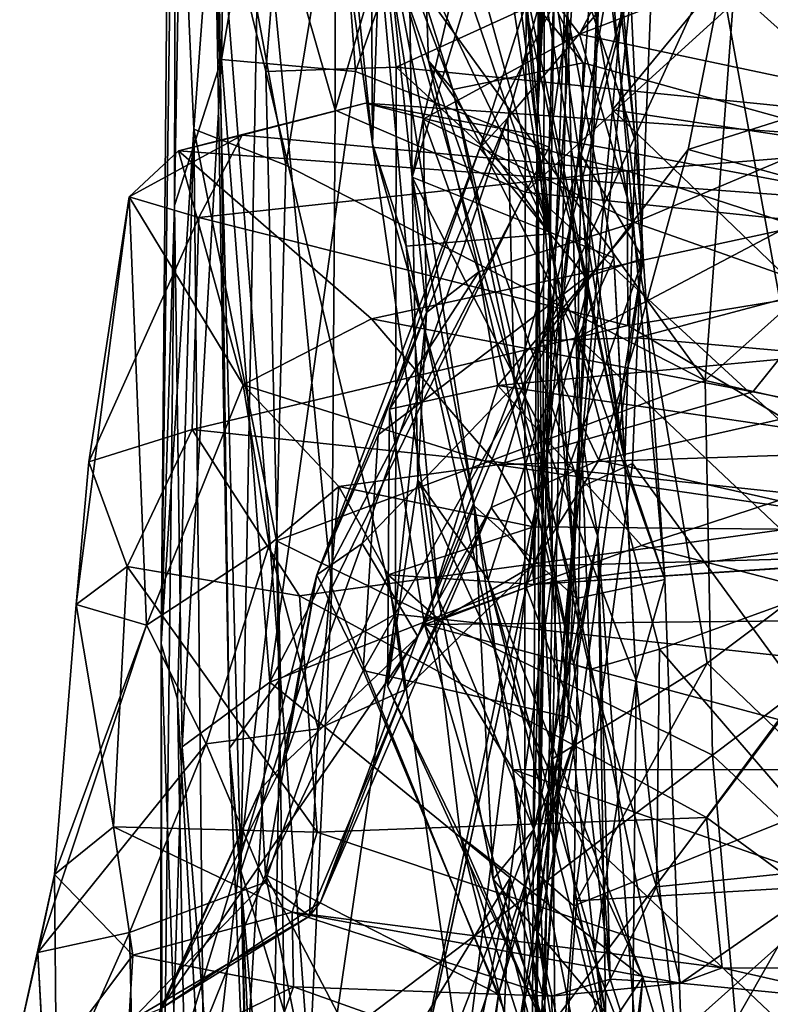
# Model space of a CAD drawing. Extents: x -28.8 to -21.2, y -5.7 to 21.
# Drawn here: x -28.2 to -27.7, y 13.2 to 13.9 of the extents above; entities that cross this region are included whole.
import ezdxf

# ---------------------------------------------------------------- set-up
doc = ezdxf.new("R2010")
doc.units = 0
doc.header["$MEASUREMENT"] = 0
doc.layers.add('1', color=7, linetype='Continuous')

msp = doc.modelspace()

# ---------------------------------------------------------------- linework, layer by layer
at = {"layer": '1'}
for points in [[(-27.82794, 14.55612, 0.16365), (-27.81259, 14.6606, -0.22693), (-27.835, 13.82409, -0.015)], [(-27.835, 13.82409, -0.015), (-27.81259, 14.6606, -0.22693), (-27.81337, 14.4137, -0.22487)], [(-27.82994, 14.05651, 0.15669), (-27.82794, 14.55612, 0.16365), (-27.835, 13.82409, -0.015)], [(-27.81337, 14.4137, -0.22487), (-27.82057, 14.10209, -0.26047), (-27.835, 13.82409, -0.015)], [(-27.95101, 14.39709, 0.88812), (-27.77726, 13.60391, 1.44287), (-27.85843, 14.07666, 1.23058)], [(-27.77726, 13.60391, 1.44287), (-27.95101, 14.39709, 0.88812), (-27.89592, 14.17019, 0.99497)], [(-27.94335, 13.81232, 1.8835), (-27.98563, 14.22163, 1.97972), (-28.02238, 14.38352, 1.89446)], [(-28.02238, 14.38352, 1.89446), (-27.93789, 13.9651, 1.78709), (-27.94335, 13.81232, 1.8835)], [(-27.82303, 14.37869, 1.2366), (-27.85843, 14.07666, 1.23058), (-27.77023, 13.81364, 1.42784)], [(-27.77023, 13.81364, 1.42784), (-27.80037, 14.08393, 1.36805), (-27.82303, 14.37869, 1.2366)], [(-27.97553, 14.32407, 7.21857), (-28.04504, 13.98785, 7.21296), (-28.01346, 13.85996, 7.26292)], [(-28.01346, 13.85996, 7.26292), (-27.92785, 13.86283, 7.27646), (-27.97553, 14.32407, 7.21857)], [(-27.92785, 13.86283, 7.27646), (-27.53738, 14.04062, 7.25829), (-27.97553, 14.32407, 7.21857)], [(-27.81348, 13.9926, 0.20655), (-27.7854, 13.83468, 0.22294), (-27.74203, 14.32054, 0.23417)], [(-27.56355, 14.10367, 0.26271), (-27.74203, 14.32054, 0.23417), (-27.7854, 13.83468, 0.22294)], [(-27.96756, 14.31565, 6.74595), (-27.96783, 13.83453, 6.79466), (-28.01746, 14.00716, 6.81136)], [(-27.84018, 14.27149, 6.73936), (-27.96783, 13.83453, 6.79466), (-27.96756, 14.31565, 6.74595)], [(-27.96783, 13.83453, 6.79466), (-27.84018, 14.27149, 6.73936), (-27.84288, 13.78057, 6.78442)], [(-27.84018, 14.27149, 6.73936), (-27.41976, 14.16505, 6.74904), (-27.84288, 13.78057, 6.78442)], [(-27.98167, 14.23112, 4.95853), (-27.81392, 14.25904, 4.92851), (-27.95456, 13.85983, 5.02402)], [(-27.95456, 13.85983, 5.02402), (-27.81392, 14.25904, 4.92851), (-27.82704, 13.81004, 5.01972)], [(-27.82704, 13.81004, 5.01972), (-27.81392, 14.25904, 4.92851), (-27.7878, 14.09018, 4.93624)], [(-28.06709, 14.15232, 5.05846), (-28.03629, 14.22908, 4.98051), (-28.04263, 13.86768, 5.05257)], [(-27.98167, 14.23112, 4.95853), (-28.04263, 13.86768, 5.05257), (-28.03629, 14.22908, 4.98051)], [(-27.98167, 14.23112, 4.95853), (-27.95456, 13.85983, 5.02402), (-28.04263, 13.86768, 5.05257)], [(-27.8236, 13.73009, 1.5956), (-27.8688, 14.01929, 1.54137), (-27.88842, 14.23315, 1.451)], [(-27.88842, 14.23315, 1.451), (-27.80037, 14.08393, 1.36805), (-27.8236, 13.73009, 1.5956)], [(-27.94335, 13.81232, 1.8835), (-27.94451, 13.99983, 1.9747), (-27.98563, 14.22163, 1.97972)], [(-27.91362, 14.06927, 2.11099), (-27.98563, 14.22163, 1.97972), (-27.82654, 13.75317, 2.11178)], [(-27.82654, 13.75317, 2.11178), (-27.98563, 14.22163, 1.97972), (-27.94451, 13.99983, 1.9747)], [(-28.07271, 14.20749, 5.2827), (-28.08239, 13.48358, 5.39084), (-28.07636, 14.1739, 5.49554)], [(-28.07348, 13.7718, 5.12727), (-28.08239, 13.48358, 5.39084), (-28.07271, 14.20749, 5.2827)], [(-28.07348, 13.7718, 5.12727), (-28.07271, 14.20749, 5.2827), (-28.06709, 14.15232, 5.05846)], [(-27.95247, 14.04533, 2.36686), (-28.01994, 14.18773, 2.32076), (-27.89038, 13.84813, 2.35389)], [(-28.01994, 14.18773, 2.32076), (-27.91362, 14.06927, 2.11099), (-27.90647, 13.86697, 2.28437)], [(-28.01994, 14.18773, 2.32076), (-27.90647, 13.86697, 2.28437), (-27.89038, 13.84813, 2.35389)], [(-28.06086, 13.82193, 5.61453), (-28.07636, 14.1739, 5.49554), (-28.08239, 13.48358, 5.39084)], [(-28.06086, 13.82193, 5.61453), (-28.04491, 14.03762, 5.60999), (-28.07636, 14.1739, 5.49554)], [(-27.8419, 14.03789, 0.9811), (-27.77726, 13.60391, 1.44287), (-27.89592, 14.17019, 0.99497)], [(-27.44542, 13.7392, 6.78063), (-27.84288, 13.78057, 6.78442), (-27.41976, 14.16505, 6.74904)], [(-28.06709, 14.15232, 5.05846), (-28.04263, 13.86768, 5.05257), (-28.07348, 13.7718, 5.12727)], [(-27.82057, 14.10209, -0.26047), (-27.75148, 14.12627, -0.30404), (-27.8068, 13.5862, -0.28104)], [(-27.8068, 13.5862, -0.28104), (-27.75148, 14.12627, -0.30404), (-27.77226, 13.60206, -0.29874)], [(-27.77226, 13.60206, -0.29874), (-27.75148, 14.12627, -0.30404), (-27.61675, 13.3892, -0.31621)], [(-27.42317, 14.02282, -0.31646), (-27.42566, 13.8654, -0.32263), (-27.75148, 14.12627, -0.30404)], [(-27.42566, 13.8654, -0.32263), (-27.61675, 13.3892, -0.31621), (-27.75148, 14.12627, -0.30404)], [(-27.93043, 14.11643, 2.38219), (-27.95247, 14.04533, 2.36686), (-27.80477, 13.86563, 2.38111)], [(-27.58268, 13.80407, 2.39112), (-27.93043, 14.11643, 2.38219), (-27.80477, 13.86563, 2.38111)], [(-27.57066, 14.02092, 2.38895), (-27.93043, 14.11643, 2.38219), (-27.58268, 13.80407, 2.39112)], [(-27.87273, 13.80944, 4.51844), (-27.79336, 13.96392, 4.69014), (-27.7773, 14.10837, 4.56578)], [(-27.87273, 13.80944, 4.51844), (-27.7773, 14.10837, 4.56578), (-27.85422, 13.82953, 4.45904)], [(-27.85422, 13.82953, 4.45904), (-27.7773, 14.10837, 4.56578), (-27.7708, 13.92764, 4.41108)], [(-27.82057, 14.10209, -0.26047), (-27.83339, 13.33084, -0.21196), (-27.835, 13.82409, -0.015)], [(-27.8068, 13.5862, -0.28104), (-27.83339, 13.33084, -0.21196), (-27.82057, 14.10209, -0.26047)], [(-27.56355, 14.10367, 0.26271), (-27.7854, 13.83468, 0.22294), (-27.55366, 13.79975, 0.26384)], [(-27.7878, 14.09018, 4.93624), (-27.80149, 13.71981, 4.9742), (-27.82704, 13.81004, 5.01972)], [(-27.7878, 14.09018, 4.93624), (-27.80751, 13.80761, 4.84941), (-27.80149, 13.71981, 4.9742)], [(-27.7878, 14.09018, 4.93624), (-27.77699, 13.98245, 4.77835), (-27.80751, 13.80761, 4.84941)], [(-27.87559, 13.97471, 0.75657), (-27.70391, 14.08194, 0.68377), (-27.80712, 13.88455, 0.77635)], [(-27.8236, 13.73009, 1.5956), (-27.80037, 14.08393, 1.36805), (-27.75108, 13.52577, 1.58462)], [(-27.54079, 13.98683, 0.69282), (-27.80712, 13.88455, 0.77635), (-27.70391, 14.08194, 0.68377)], [(-27.80037, 14.08393, 1.36805), (-27.77023, 13.81364, 1.42784), (-27.75108, 13.52577, 1.58462)], [(-27.77726, 13.60391, 1.44287), (-27.77023, 13.81364, 1.42784), (-27.85843, 14.07666, 1.23058)], [(-27.91362, 14.06927, 2.11099), (-27.82654, 13.75317, 2.11178), (-27.90647, 13.86697, 2.28437)], [(-27.92104, 14.06347, 0.83735), (-27.93526, 13.96028, 0.81551), (-27.91725, 13.79034, 0.96056)], [(-27.91725, 13.79034, 0.96056), (-27.8419, 14.03789, 0.9811), (-27.92104, 14.06347, 0.83735)], [(-27.835, 13.82409, -0.015), (-27.83128, 13.52487, 0.16816), (-27.82994, 14.05651, 0.15669)], [(-27.81348, 13.9926, 0.20655), (-27.82994, 14.05651, 0.15669), (-27.83128, 13.52487, 0.16816)], [(-27.89038, 13.84813, 2.35389), (-27.80477, 13.86563, 2.38111), (-27.95247, 14.04533, 2.36686)], [(-27.53738, 14.04062, 7.25829), (-27.92785, 13.86283, 7.27646), (-27.2945, 13.79896, 7.27728)], [(-28.04491, 14.03762, 5.60999), (-28.06086, 13.82193, 5.61453), (-28.00039, 13.79834, 5.66479)], [(-27.96811, 13.99412, 5.64344), (-28.04491, 14.03762, 5.60999), (-28.00039, 13.79834, 5.66479)], [(-27.78458, 13.73731, 1.21556), (-27.8419, 14.03789, 0.9811), (-27.91725, 13.79034, 0.96056)], [(-27.8419, 14.03789, 0.9811), (-27.78458, 13.73731, 1.21556), (-27.77726, 13.60391, 1.44287)], [(-27.49509, 13.88475, 4.19166), (-27.70559, 13.95964, 4.28897), (-27.51909, 14.03329, 4.30531)], [(-27.8688, 14.01929, 1.54137), (-27.8236, 13.73009, 1.5956), (-27.84451, 13.92979, 1.68341)], [(-28.01746, 14.00716, 6.81136), (-28.0299, 13.33415, 6.8695), (-28.04748, 14.00262, 6.88016)], [(-28.0299, 13.33415, 6.8695), (-28.01746, 14.00716, 6.81136), (-27.97, 13.52026, 6.80372)], [(-27.97, 13.52026, 6.80372), (-28.01746, 14.00716, 6.81136), (-27.96783, 13.83453, 6.79466)], [(-28.04504, 13.98785, 7.21296), (-28.04748, 14.00262, 6.88016), (-28.0374, 13.41478, 7.18361)], [(-28.0299, 13.33415, 6.8695), (-28.0374, 13.41478, 7.18361), (-28.04748, 14.00262, 6.88016)], [(-28.00039, 13.79834, 5.66479), (-27.72446, 13.65668, 5.69656), (-27.96811, 13.99412, 5.64344)], [(-27.69966, 13.99155, 5.66167), (-27.96811, 13.99412, 5.64344), (-27.72446, 13.65668, 5.69656)], [(-27.94451, 13.99983, 1.9747), (-27.94335, 13.81232, 1.8835), (-27.92114, 13.74508, 1.9727)], [(-27.94451, 13.99983, 1.9747), (-27.92114, 13.74508, 1.9727), (-27.82654, 13.75317, 2.11178)], [(-28.00382, 13.46073, 7.27622), (-28.01346, 13.85996, 7.26292), (-28.04504, 13.98785, 7.21296)], [(-28.0374, 13.41478, 7.18361), (-28.00382, 13.46073, 7.27622), (-28.04504, 13.98785, 7.21296)], [(-27.81348, 13.9926, 0.20655), (-27.83128, 13.52487, 0.16816), (-27.82493, 13.40778, 0.20072)], [(-27.7854, 13.83468, 0.22294), (-27.81348, 13.9926, 0.20655), (-27.82493, 13.40778, 0.20072)], [(-27.69966, 13.99155, 5.66167), (-27.72446, 13.65668, 5.69656), (-27.4459, 13.9056, 5.67532)], [(-27.76536, 13.73684, 4.71815), (-27.80751, 13.80761, 4.84941), (-27.77699, 13.98245, 4.77835)], [(-27.58733, 13.83791, 0.73902), (-27.80712, 13.88455, 0.77635), (-27.54079, 13.98683, 0.69282)], [(-27.76536, 13.73684, 4.71815), (-27.77699, 13.98245, 4.77835), (-27.79336, 13.96392, 4.69014)], [(-27.87559, 13.97471, 0.75657), (-27.90995, 13.82854, 0.84431), (-27.93526, 13.96028, 0.81551)], [(-27.87559, 13.97471, 0.75657), (-27.80712, 13.88455, 0.77635), (-27.90995, 13.82854, 0.84431)], [(-27.94335, 13.81232, 1.8835), (-27.93789, 13.9651, 1.78709), (-27.87649, 13.57421, 1.82996)], [(-27.84451, 13.92979, 1.68341), (-27.80915, 13.51322, 1.75664), (-27.93789, 13.9651, 1.78709)], [(-27.87649, 13.57421, 1.82996), (-27.93789, 13.9651, 1.78709), (-27.80915, 13.51322, 1.75664)], [(-27.87273, 13.80944, 4.51844), (-27.80298, 13.72463, 4.64418), (-27.79336, 13.96392, 4.69014)], [(-27.76536, 13.73684, 4.71815), (-27.79336, 13.96392, 4.69014), (-27.80298, 13.72463, 4.64418)], [(-27.90995, 13.82854, 0.84431), (-27.91725, 13.79034, 0.96056), (-27.93526, 13.96028, 0.81551)], [(-27.73572, 13.80852, 4.1358), (-27.83193, 13.68302, 4.07753), (-27.70559, 13.95964, 4.28897)], [(-27.83193, 13.68302, 4.07753), (-27.7708, 13.92764, 4.41108), (-27.70559, 13.95964, 4.28897)], [(-27.49509, 13.88475, 4.19166), (-27.73572, 13.80852, 4.1358), (-27.70559, 13.95964, 4.28897)], [(-27.8236, 13.73009, 1.5956), (-27.80915, 13.51322, 1.75664), (-27.84451, 13.92979, 1.68341)], [(-27.85015, 13.6531, 4.24996), (-27.85422, 13.82953, 4.45904), (-27.7708, 13.92764, 4.41108)], [(-27.83193, 13.68302, 4.07753), (-27.85015, 13.6531, 4.24996), (-27.7708, 13.92764, 4.41108)], [(-27.4459, 13.9056, 5.67532), (-27.72446, 13.65668, 5.69656), (-27.46958, 13.59853, 5.69818)], [(-27.90995, 13.82854, 0.84431), (-27.80712, 13.88455, 0.77635), (-27.77091, 13.76051, 0.77064)], [(-27.58733, 13.83791, 0.73902), (-27.77091, 13.76051, 0.77064), (-27.80712, 13.88455, 0.77635)], [(-27.73572, 13.80852, 4.1358), (-27.49509, 13.88475, 4.19166), (-27.52416, 13.74979, 4.04586)], [(-28.07348, 13.7718, 5.12727), (-28.04263, 13.86768, 5.05257), (-28.06856, 13.41569, 5.11383)], [(-28.04263, 13.86768, 5.05257), (-28.01088, 13.45838, 5.07172), (-28.06856, 13.41569, 5.11383)], [(-28.01088, 13.45838, 5.07172), (-28.04263, 13.86768, 5.05257), (-27.95456, 13.85983, 5.02402)], [(-27.90647, 13.86697, 2.28437), (-27.82654, 13.75317, 2.11178), (-27.79519, 13.55402, 2.15273)], [(-27.90647, 13.86697, 2.28437), (-27.81087, 13.46984, 2.3218), (-27.89038, 13.84813, 2.35389)], [(-27.90647, 13.86697, 2.28437), (-27.79519, 13.55402, 2.15273), (-27.81087, 13.46984, 2.3218)], [(-27.80829, 13.68498, 2.39726), (-27.80477, 13.86563, 2.38111), (-27.89038, 13.84813, 2.35389)], [(-27.58268, 13.80407, 2.39112), (-27.80477, 13.86563, 2.38111), (-27.80829, 13.68498, 2.39726)], [(-27.92818, 13.50299, 7.29277), (-27.92785, 13.86283, 7.27646), (-28.01346, 13.85996, 7.26292)], [(-28.00382, 13.46073, 7.27622), (-27.92818, 13.50299, 7.29277), (-28.01346, 13.85996, 7.26292)], [(-28.01088, 13.45838, 5.07172), (-27.95456, 13.85983, 5.02402), (-27.82704, 13.81004, 5.01972)], [(-27.92818, 13.50299, 7.29277), (-27.48501, 13.45512, 7.28309), (-27.92785, 13.86283, 7.27646)], [(-27.92785, 13.86283, 7.27646), (-27.48501, 13.45512, 7.28309), (-27.2945, 13.79896, 7.27728)], [(-27.80031, 13.46658, 2.36162), (-27.89038, 13.84813, 2.35389), (-27.81087, 13.46984, 2.3218)], [(-27.80031, 13.46658, 2.36162), (-27.80829, 13.68498, 2.39726), (-27.89038, 13.84813, 2.35389)], [(-28.0709, 13.80766, 3.04489), (-27.94793, 13.83899, 2.97748), (-28.02911, 13.81792, 2.92382)], [(-27.94793, 13.83899, 2.97748), (-28.0709, 13.80766, 3.04489), (-27.59376, 13.77284, 3.04409)], [(-27.94793, 13.83899, 2.97748), (-27.7758, 13.79456, 2.88187), (-28.02911, 13.81792, 2.92382)], [(-27.55886, 13.81203, 2.97693), (-27.94793, 13.83899, 2.97748), (-27.59376, 13.77284, 3.04409)], [(-27.55886, 13.81203, 2.97693), (-27.7758, 13.79456, 2.88187), (-27.94793, 13.83899, 2.97748)], [(-27.97, 13.52026, 6.80372), (-27.96783, 13.83453, 6.79466), (-27.84288, 13.78057, 6.78442)], [(-27.82493, 13.40778, 0.20072), (-27.7231, 13.47087, 0.24236), (-27.7854, 13.83468, 0.22294)], [(-27.5455, 13.60412, 0.28235), (-27.7854, 13.83468, 0.22294), (-27.7231, 13.47087, 0.24236)], [(-27.5455, 13.60412, 0.28235), (-27.55366, 13.79975, 0.26384), (-27.7854, 13.83468, 0.22294)], [(-27.58733, 13.83791, 0.73902), (-27.54935, 13.68229, 0.69326), (-27.77091, 13.76051, 0.77064)], [(-27.87273, 13.80944, 4.51844), (-27.85422, 13.82953, 4.45904), (-27.97986, 13.52882, 4.3159)], [(-27.85422, 13.82953, 4.45904), (-27.95005, 13.54939, 4.25728), (-27.97986, 13.52882, 4.3159)], [(-27.95005, 13.54939, 4.25728), (-27.85422, 13.82953, 4.45904), (-27.85015, 13.6531, 4.24996)], [(-27.90785, 13.70129, 0.88321), (-27.91725, 13.79034, 0.96056), (-27.90995, 13.82854, 0.84431)], [(-27.90785, 13.70129, 0.88321), (-27.90995, 13.82854, 0.84431), (-27.87329, 13.72819, 0.82237)], [(-27.87329, 13.72819, 0.82237), (-27.90995, 13.82854, 0.84431), (-27.77091, 13.76051, 0.77064)], [(-28.08239, 13.48358, 5.39084), (-28.07161, 13.44712, 5.56673), (-28.06086, 13.82193, 5.61453)], [(-28.05384, 13.13846, 5.63077), (-28.06086, 13.82193, 5.61453), (-28.07161, 13.44712, 5.56673)], [(-28.0064, 13.5513, 5.68318), (-28.00039, 13.79834, 5.66479), (-28.06086, 13.82193, 5.61453)], [(-28.05384, 13.13846, 5.63077), (-28.0064, 13.5513, 5.68318), (-28.06086, 13.82193, 5.61453)], [(-27.83887, 13.07454, 0.10297), (-27.835, 13.82409, -0.015), (-27.83339, 13.33084, -0.21196)], [(-27.83887, 13.07454, 0.10297), (-27.83128, 13.52487, 0.16816), (-27.835, 13.82409, -0.015)], [(-28.05753, 13.76398, 2.85672), (-28.10346, 13.77744, 3.00564), (-28.02911, 13.81792, 2.92382)], [(-28.10346, 13.77744, 3.00564), (-28.0709, 13.80766, 3.04489), (-28.02911, 13.81792, 2.92382)], [(-27.7758, 13.79456, 2.88187), (-28.05753, 13.76398, 2.85672), (-28.02911, 13.81792, 2.92382)], [(-27.77726, 13.60391, 1.44287), (-27.75108, 13.52577, 1.58462), (-27.77023, 13.81364, 1.42784)], [(-28.02843, 13.65383, 3.06287), (-28.0709, 13.80766, 3.04489), (-28.10346, 13.77744, 3.00564)], [(-27.94391, 13.69716, 3.09783), (-27.59376, 13.77284, 3.04409), (-28.0709, 13.80766, 3.04489)], [(-28.02843, 13.65383, 3.06287), (-27.94391, 13.69716, 3.09783), (-28.0709, 13.80766, 3.04489)], [(-27.82498, 13.53054, 5.02346), (-28.01088, 13.45838, 5.07172), (-27.82704, 13.81004, 5.01972)], [(-27.93951, 13.62087, 4.44049), (-27.87273, 13.80944, 4.51844), (-27.97986, 13.52882, 4.3159)], [(-27.87649, 13.57421, 1.82996), (-27.89994, 13.51298, 1.96103), (-27.94335, 13.81232, 1.8835)], [(-27.92114, 13.74508, 1.9727), (-27.94335, 13.81232, 1.8835), (-27.89994, 13.51298, 1.96103)], [(-27.93951, 13.62087, 4.44049), (-27.80298, 13.72463, 4.64418), (-27.87273, 13.80944, 4.51844)], [(-27.80751, 13.80761, 4.84941), (-27.84223, 13.52084, 4.73467), (-27.82862, 13.60844, 4.83699)], [(-27.80751, 13.80761, 4.84941), (-27.76536, 13.73684, 4.71815), (-27.84223, 13.52084, 4.73467)], [(-27.83193, 13.68302, 4.07753), (-27.73572, 13.80852, 4.1358), (-27.76937, 13.68481, 3.98925)], [(-27.80751, 13.80761, 4.84941), (-27.82862, 13.60844, 4.83699), (-27.80149, 13.71981, 4.9742)], [(-27.82498, 13.53054, 5.02346), (-27.82704, 13.81004, 5.01972), (-27.80149, 13.71981, 4.9742)], [(-27.7758, 13.79456, 2.88187), (-27.55886, 13.81203, 2.97693), (-27.56778, 13.72676, 2.83574)], [(-27.76937, 13.68481, 3.98925), (-27.73572, 13.80852, 4.1358), (-27.52416, 13.74979, 4.04586)], [(-27.80829, 13.68498, 2.39726), (-27.63644, 13.5228, 2.4293), (-27.58268, 13.80407, 2.39112)], [(-28.05753, 13.76398, 2.85672), (-27.7758, 13.79456, 2.88187), (-27.77533, 13.69279, 2.78397)], [(-28.00039, 13.79834, 5.66479), (-28.0064, 13.5513, 5.68318), (-27.72446, 13.65668, 5.69656)], [(-27.7758, 13.79456, 2.88187), (-27.56778, 13.72676, 2.83574), (-27.77533, 13.69279, 2.78397)], [(-27.86725, 13.52565, 1.11889), (-27.8342, 13.62839, 1.19014), (-27.91725, 13.79034, 0.96056)], [(-27.8342, 13.62839, 1.19014), (-27.78458, 13.73731, 1.21556), (-27.91725, 13.79034, 0.96056)], [(-27.91351, 13.59115, 0.87624), (-27.91725, 13.79034, 0.96056), (-27.90785, 13.70129, 0.88321)], [(-27.86725, 13.52565, 1.11889), (-27.91725, 13.79034, 0.96056), (-27.91351, 13.59115, 0.87624)], [(-27.84288, 13.78057, 6.78442), (-27.84328, 13.20951, 6.77731), (-27.97, 13.52026, 6.80372)], [(-27.84328, 13.20951, 6.77731), (-27.84288, 13.78057, 6.78442), (-27.44542, 13.7392, 6.78063)], [(-28.13829, 13.50938, 2.80368), (-28.10346, 13.77744, 3.00564), (-28.12999, 13.6031, 2.77663)], [(-28.13829, 13.50938, 2.80368), (-28.0919, 13.49586, 2.9268), (-28.10346, 13.77744, 3.00564)], [(-28.10346, 13.77744, 3.00564), (-28.05753, 13.76398, 2.85672), (-28.12999, 13.6031, 2.77663)], [(-28.02843, 13.65383, 3.06287), (-28.10346, 13.77744, 3.00564), (-28.0919, 13.49586, 2.9268)], [(-28.08239, 13.48358, 5.39084), (-28.07348, 13.7718, 5.12727), (-28.08269, 12.96841, 5.13045)], [(-28.07348, 13.7718, 5.12727), (-28.06856, 13.41569, 5.11383), (-28.08269, 12.96841, 5.13045)], [(-27.69321, 13.64919, 3.13443), (-27.59376, 13.77284, 3.04409), (-27.94391, 13.69716, 3.09783)], [(-27.59376, 13.77284, 3.04409), (-27.69321, 13.64919, 3.13443), (-27.51231, 13.61278, 3.16913)], [(-28.06202, 13.62445, 2.74186), (-28.12999, 13.6031, 2.77663), (-28.05753, 13.76398, 2.85672)], [(-27.77533, 13.69279, 2.78397), (-28.06202, 13.62445, 2.74186), (-28.05753, 13.76398, 2.85672)], [(-27.87329, 13.72819, 0.82237), (-27.77091, 13.76051, 0.77064), (-27.86088, 13.65336, 0.70852)], [(-27.86088, 13.65336, 0.70852), (-27.77091, 13.76051, 0.77064), (-27.54935, 13.68229, 0.69326)], [(-27.8373, 13.36136, 2.07542), (-27.82654, 13.75317, 2.11178), (-27.92114, 13.74508, 1.9727)], [(-27.79519, 13.55402, 2.15273), (-27.82654, 13.75317, 2.11178), (-27.8373, 13.36136, 2.07542)], [(-27.52416, 13.74979, 4.04586), (-27.5313, 13.66351, 3.91376), (-27.76937, 13.68481, 3.98925)], [(-27.89994, 13.51298, 1.96103), (-27.8373, 13.36136, 2.07542), (-27.92114, 13.74508, 1.9727)], [(-27.44425, 13.1111, 6.76607), (-27.84328, 13.20951, 6.77731), (-27.44542, 13.7392, 6.78063)], [(-27.76536, 13.73684, 4.71815), (-27.80774, 13.42827, 4.55206), (-27.84223, 13.52084, 4.73467)], [(-27.8342, 13.62839, 1.19014), (-27.76987, 13.45969, 1.44398), (-27.78458, 13.73731, 1.21556)], [(-27.76536, 13.73684, 4.71815), (-27.81491, 13.4352, 4.49412), (-27.80774, 13.42827, 4.55206)], [(-27.80298, 13.72463, 4.64418), (-27.81491, 13.4352, 4.49412), (-27.76536, 13.73684, 4.71815)], [(-27.78458, 13.73731, 1.21556), (-27.76987, 13.45969, 1.44398), (-27.77726, 13.60391, 1.44287)], [(-27.8236, 13.73009, 1.5956), (-27.75108, 13.52577, 1.58462), (-27.80915, 13.51322, 1.75664)], [(-27.93951, 13.62087, 4.44049), (-27.94939, 13.46599, 4.37066), (-27.80298, 13.72463, 4.64418)], [(-27.94939, 13.46599, 4.37066), (-27.81491, 13.4352, 4.49412), (-27.80298, 13.72463, 4.64418)], [(-27.93225, 13.6379, 0.74857), (-27.87329, 13.72819, 0.82237), (-27.86088, 13.65336, 0.70852)], [(-27.93225, 13.6379, 0.74857), (-27.90785, 13.70129, 0.88321), (-27.87329, 13.72819, 0.82237)], [(-27.56778, 13.72676, 2.83574), (-27.57312, 13.57228, 2.73776), (-27.77533, 13.69279, 2.78397)], [(-27.82986, 13.24798, 4.99309), (-27.80149, 13.71981, 4.9742), (-27.81889, 13.40888, 4.90097)], [(-27.82986, 13.24798, 4.99309), (-27.82498, 13.53054, 5.02346), (-27.80149, 13.71981, 4.9742)], [(-27.82862, 13.60844, 4.83699), (-27.81889, 13.40888, 4.90097), (-27.80149, 13.71981, 4.9742)], [(-27.94391, 13.69716, 3.09783), (-28.02843, 13.65383, 3.06287), (-27.86126, 13.60124, 3.18141)], [(-27.86126, 13.60124, 3.18141), (-27.69321, 13.64919, 3.13443), (-27.94391, 13.69716, 3.09783)], [(-27.91351, 13.59115, 0.87624), (-27.90785, 13.70129, 0.88321), (-27.9334, 13.45586, 0.81176)], [(-27.9334, 13.45586, 0.81176), (-27.90785, 13.70129, 0.88321), (-27.93225, 13.6379, 0.74857)], [(-28.06202, 13.62445, 2.74186), (-27.77533, 13.69279, 2.78397), (-27.57312, 13.57228, 2.73776)], [(-27.85015, 13.6531, 4.24996), (-27.83193, 13.68302, 4.07753), (-27.91359, 13.48822, 4.04455)], [(-27.83193, 13.68302, 4.07753), (-27.86521, 13.57308, 3.93392), (-27.91359, 13.48822, 4.04455)], [(-27.79448, 13.60438, 3.83713), (-27.86521, 13.57308, 3.93392), (-27.83193, 13.68302, 4.07753)], [(-27.79448, 13.60438, 3.83713), (-27.83193, 13.68302, 4.07753), (-27.76937, 13.68481, 3.98925)], [(-27.80031, 13.46658, 2.36162), (-27.75461, 13.47994, 2.40491), (-27.80829, 13.68498, 2.39726)], [(-27.63644, 13.5228, 2.4293), (-27.80829, 13.68498, 2.39726), (-27.75461, 13.47994, 2.40491)], [(-27.79448, 13.60438, 3.83713), (-27.76937, 13.68481, 3.98925), (-27.5313, 13.66351, 3.91376)], [(-27.86088, 13.65336, 0.70852), (-27.54935, 13.68229, 0.69326), (-27.57401, 13.61134, 0.67891)], [(-27.52401, 13.54344, 3.63596), (-27.79448, 13.60438, 3.83713), (-27.5313, 13.66351, 3.91376)], [(-28.0919, 13.49586, 2.9268), (-28.01127, 13.54854, 3.10321), (-28.02843, 13.65383, 3.06287)], [(-27.96551, 13.58706, 3.15121), (-27.86126, 13.60124, 3.18141), (-28.02843, 13.65383, 3.06287)], [(-27.96551, 13.58706, 3.15121), (-28.02843, 13.65383, 3.06287), (-28.01127, 13.54854, 3.10321)], [(-28.0064, 13.5513, 5.68318), (-27.71976, 13.41017, 5.69907), (-27.72446, 13.65668, 5.69656)], [(-27.91359, 13.48822, 4.04455), (-27.95005, 13.54939, 4.25728), (-27.85015, 13.6531, 4.24996)], [(-27.90917, 13.49609, 0.7252), (-27.93225, 13.6379, 0.74857), (-27.86088, 13.65336, 0.70852)], [(-27.90917, 13.49609, 0.7252), (-27.86088, 13.65336, 0.70852), (-27.7663, 13.5481, 0.68879)], [(-27.7663, 13.5481, 0.68879), (-27.86088, 13.65336, 0.70852), (-27.57401, 13.61134, 0.67891)], [(-27.72446, 13.65668, 5.69656), (-27.71976, 13.41017, 5.69907), (-27.46958, 13.59853, 5.69818)], [(-27.69321, 13.64919, 3.13443), (-27.86126, 13.60124, 3.18141), (-27.51231, 13.61278, 3.16913)], [(-27.93225, 13.6379, 0.74857), (-27.90917, 13.49609, 0.7252), (-27.9334, 13.45586, 0.81176)], [(-27.86725, 13.52565, 1.11889), (-27.79715, 13.28163, 1.48114), (-27.8342, 13.62839, 1.19014)], [(-27.8342, 13.62839, 1.19014), (-27.79715, 13.28163, 1.48114), (-27.76987, 13.45969, 1.44398)], [(-28.06202, 13.62445, 2.74186), (-28.10465, 13.53436, 2.73229), (-28.12999, 13.6031, 2.77663)], [(-28.10465, 13.53436, 2.73229), (-28.06202, 13.62445, 2.74186), (-27.99144, 13.51505, 2.70806)], [(-27.99144, 13.51505, 2.70806), (-28.06202, 13.62445, 2.74186), (-27.57312, 13.57228, 2.73776)], [(-27.97986, 13.52882, 4.3159), (-27.94939, 13.46599, 4.37066), (-27.93951, 13.62087, 4.44049)], [(-27.86126, 13.60124, 3.18141), (-27.56364, 13.55771, 3.29297), (-27.51231, 13.61278, 3.16913)], [(-27.82862, 13.60844, 4.83699), (-27.84223, 13.52084, 4.73467), (-27.92914, 13.12512, 4.63619)], [(-27.82862, 13.60844, 4.83699), (-27.92914, 13.12512, 4.63619), (-27.81889, 13.40888, 4.90097)], [(-27.7663, 13.5481, 0.68879), (-27.57401, 13.61134, 0.67891), (-27.57791, 13.49951, 0.69244)], [(-28.13829, 13.50938, 2.80368), (-28.12999, 13.6031, 2.77663), (-28.10465, 13.53436, 2.73229)], [(-27.96551, 13.58706, 3.15121), (-27.83737, 13.5605, 3.26216), (-27.86126, 13.60124, 3.18141)], [(-27.79448, 13.60438, 3.83713), (-27.83824, 13.53452, 3.65151), (-27.86521, 13.57308, 3.93392)], [(-27.83737, 13.5605, 3.26216), (-27.56364, 13.55771, 3.29297), (-27.86126, 13.60124, 3.18141)], [(-27.79448, 13.60438, 3.83713), (-27.52401, 13.54344, 3.63596), (-27.83824, 13.53452, 3.65151)], [(-27.8068, 13.5862, -0.28104), (-27.77226, 13.60206, -0.29874), (-27.81093, 13.31107, -0.28876)], [(-27.77226, 13.60206, -0.29874), (-27.61675, 13.3892, -0.31621), (-27.81093, 13.31107, -0.28876)], [(-27.76987, 13.45969, 1.44398), (-27.75108, 13.52577, 1.58462), (-27.77726, 13.60391, 1.44287)], [(-27.5455, 13.60412, 0.28235), (-27.7231, 13.47087, 0.24236), (-27.57417, 13.32857, 0.27926)], [(-27.46958, 13.59853, 5.69818), (-27.71976, 13.41017, 5.69907), (-27.44615, 13.15359, 5.68833)], [(-27.96551, 13.58706, 3.15121), (-28.01127, 13.54854, 3.10321), (-27.97903, 13.42752, 3.26685)], [(-27.93309, 13.52878, 3.28546), (-27.96551, 13.58706, 3.15121), (-27.97903, 13.42752, 3.26685)], [(-27.93309, 13.52878, 3.28546), (-27.83737, 13.5605, 3.26216), (-27.96551, 13.58706, 3.15121)], [(-27.91351, 13.59115, 0.87624), (-27.9334, 13.45586, 0.81176), (-27.88542, 13.35683, 0.93155)], [(-27.88542, 13.35683, 0.93155), (-27.76557, 13.26427, 1.19255), (-27.91351, 13.59115, 0.87624)], [(-27.76557, 13.26427, 1.19255), (-27.86725, 13.52565, 1.11889), (-27.91351, 13.59115, 0.87624)], [(-27.83339, 13.33084, -0.21196), (-27.8068, 13.5862, -0.28104), (-27.81093, 13.31107, -0.28876)], [(-27.86521, 13.57308, 3.93392), (-27.92195, 13.45329, 3.59844), (-27.97754, 13.31366, 3.58391)], [(-27.91359, 13.48822, 4.04455), (-27.86521, 13.57308, 3.93392), (-27.97754, 13.31366, 3.58391)], [(-27.83824, 13.53452, 3.65151), (-27.92195, 13.45329, 3.59844), (-27.86521, 13.57308, 3.93392)], [(-27.86394, 13.32868, 1.94478), (-27.89994, 13.51298, 1.96103), (-27.87649, 13.57421, 1.82996)], [(-27.83517, 13.29447, 1.89058), (-27.87649, 13.57421, 1.82996), (-27.80915, 13.51322, 1.75664)], [(-27.86394, 13.32868, 1.94478), (-27.87649, 13.57421, 1.82996), (-27.83517, 13.29447, 1.89058)], [(-27.57312, 13.57228, 2.73776), (-27.72354, 13.3693, 2.71847), (-27.99144, 13.51505, 2.70806)], [(-27.58816, 13.26992, 2.72017), (-27.72354, 13.3693, 2.71847), (-27.57312, 13.57228, 2.73776)], [(-27.93309, 13.52878, 3.28546), (-27.83701, 13.5225, 3.47856), (-27.83737, 13.5605, 3.26216)], [(-27.83701, 13.5225, 3.47856), (-27.56364, 13.55771, 3.29297), (-27.83737, 13.5605, 3.26216)], [(-27.79519, 13.55402, 2.15273), (-27.8373, 13.36136, 2.07542), (-27.78785, 13.11491, 2.14591)], [(-27.50963, 13.54385, 3.41358), (-27.56364, 13.55771, 3.29297), (-27.83701, 13.5225, 3.47856)], [(-27.81087, 13.46984, 2.3218), (-27.79519, 13.55402, 2.15273), (-27.78703, 13.26287, 2.39815)], [(-27.78785, 13.11491, 2.14591), (-27.76872, 13.20695, 2.25473), (-27.79519, 13.55402, 2.15273)], [(-27.79519, 13.55402, 2.15273), (-27.76872, 13.20695, 2.25473), (-27.78703, 13.26287, 2.39815)], [(-28.05278, 13.41765, 3.03414), (-28.01127, 13.54854, 3.10321), (-28.0919, 13.49586, 2.9268)], [(-28.0064, 13.5513, 5.68318), (-28.05384, 13.13846, 5.63077), (-28.00066, 13.19719, 5.67699)], [(-28.05278, 13.41765, 3.03414), (-27.97903, 13.42752, 3.26685), (-28.01127, 13.54854, 3.10321)], [(-28.00066, 13.19719, 5.67699), (-27.71976, 13.41017, 5.69907), (-28.0064, 13.5513, 5.68318)], [(-27.97986, 13.52882, 4.3159), (-27.95005, 13.54939, 4.25728), (-28.00283, 13.40356, 4.03013)], [(-27.95005, 13.54939, 4.25728), (-27.91359, 13.48822, 4.04455), (-28.00283, 13.40356, 4.03013)], [(-27.7663, 13.5481, 0.68879), (-27.57791, 13.49951, 0.69244), (-27.90917, 13.49609, 0.7252)], [(-27.83701, 13.5225, 3.47856), (-27.83824, 13.53452, 3.65151), (-27.52401, 13.54344, 3.63596)], [(-27.83701, 13.5225, 3.47856), (-27.52401, 13.54344, 3.63596), (-27.50963, 13.54385, 3.41358)], [(-28.11376, 13.36308, 2.7606), (-28.13829, 13.50938, 2.80368), (-28.10465, 13.53436, 2.73229)], [(-28.10465, 13.53436, 2.73229), (-27.97978, 13.35961, 2.71819), (-28.11376, 13.36308, 2.7606)], [(-28.10465, 13.53436, 2.73229), (-27.99144, 13.51505, 2.70806), (-27.97978, 13.35961, 2.71819)], [(-27.89913, 13.49903, 3.52157), (-27.92195, 13.45329, 3.59844), (-27.83824, 13.53452, 3.65151)], [(-27.83701, 13.5225, 3.47856), (-27.89913, 13.49903, 3.52157), (-27.83824, 13.53452, 3.65151)], [(-27.97986, 13.52882, 4.3159), (-28.00283, 13.40356, 4.03013), (-28.01678, 13.38809, 4.15734)], [(-27.97986, 13.52882, 4.3159), (-28.01678, 13.38809, 4.15734), (-28.01378, 13.33164, 4.14297)], [(-28.01378, 13.33164, 4.14297), (-27.94939, 13.46599, 4.37066), (-27.97986, 13.52882, 4.3159)], [(-28.01088, 13.45838, 5.07172), (-27.82498, 13.53054, 5.02346), (-27.85275, 13.32954, 5.04479)], [(-27.92195, 13.45329, 3.59844), (-27.93309, 13.52878, 3.28546), (-27.97903, 13.42752, 3.26685)], [(-27.93309, 13.52878, 3.28546), (-27.89913, 13.49903, 3.52157), (-27.83701, 13.5225, 3.47856)], [(-27.89913, 13.49903, 3.52157), (-27.93309, 13.52878, 3.28546), (-27.92195, 13.45329, 3.59844)], [(-27.82986, 13.24798, 4.99309), (-27.85275, 13.32954, 5.04479), (-27.82498, 13.53054, 5.02346)], [(-27.76557, 13.26427, 1.19255), (-27.77724, 13.16836, 1.49767), (-27.86725, 13.52565, 1.11889)], [(-27.77724, 13.16836, 1.49767), (-27.79715, 13.28163, 1.48114), (-27.86725, 13.52565, 1.11889)], [(-27.83128, 13.52487, 0.16816), (-27.83887, 13.07454, 0.10297), (-27.82493, 13.40778, 0.20072)], [(-27.80915, 13.51322, 1.75664), (-27.75108, 13.52577, 1.58462), (-27.73858, 13.17993, 1.81847)], [(-27.75108, 13.52577, 1.58462), (-27.76987, 13.45969, 1.44398), (-27.73858, 13.17993, 1.81847)], [(-27.63644, 13.5228, 2.4293), (-27.75461, 13.47994, 2.40491), (-27.63099, 13.3365, 2.47645)], [(-28.0299, 13.33415, 6.8695), (-27.97, 13.52026, 6.80372), (-27.98539, 13.18975, 6.8029)], [(-27.72354, 13.3693, 2.71847), (-27.97978, 13.35961, 2.71819), (-27.99144, 13.51505, 2.70806)], [(-27.97, 13.52026, 6.80372), (-27.84328, 13.20951, 6.77731), (-27.98539, 13.18975, 6.8029)], [(-27.84223, 13.52084, 4.73467), (-27.93813, 13.08477, 4.53614), (-27.92914, 13.12512, 4.63619)], [(-27.88104, 13.21436, 4.46837), (-27.93813, 13.08477, 4.53614), (-27.84223, 13.52084, 4.73467)], [(-27.80774, 13.42827, 4.55206), (-27.88104, 13.21436, 4.46837), (-27.84223, 13.52084, 4.73467)], [(-28.11376, 13.36308, 2.7606), (-28.15262, 13.33172, 2.85213), (-28.13829, 13.50938, 2.80368)], [(-28.13829, 13.50938, 2.80368), (-28.15262, 13.33172, 2.85213), (-28.0919, 13.49586, 2.9268)], [(-27.8373, 13.36136, 2.07542), (-27.89994, 13.51298, 1.96103), (-27.86394, 13.32868, 1.94478)], [(-27.73858, 13.17993, 1.81847), (-27.83517, 13.29447, 1.89058), (-27.80915, 13.51322, 1.75664)], [(-28.00382, 13.46073, 7.27622), (-27.98061, 13.14407, 7.27051), (-27.92818, 13.50299, 7.29277)], [(-27.92818, 13.50299, 7.29277), (-27.98061, 13.14407, 7.27051), (-27.87154, 13.11062, 7.27429)], [(-27.48501, 13.45512, 7.28309), (-27.92818, 13.50299, 7.29277), (-27.87154, 13.11062, 7.27429)], [(-28.0919, 13.49586, 2.9268), (-28.16352, 13.28045, 2.93011), (-28.05278, 13.41765, 3.03414)], [(-28.0919, 13.49586, 2.9268), (-28.15262, 13.33172, 2.85213), (-28.16352, 13.28045, 2.93011)], [(-27.9334, 13.45586, 0.81176), (-27.90917, 13.49609, 0.7252), (-27.83372, 13.23861, 0.92552)], [(-27.57791, 13.49951, 0.69244), (-27.5529, 13.40051, 0.72898), (-27.90917, 13.49609, 0.7252)], [(-27.83372, 13.23861, 0.92552), (-27.90917, 13.49609, 0.7252), (-27.85109, 13.40079, 0.78143)], [(-27.5529, 13.40051, 0.72898), (-27.85109, 13.40079, 0.78143), (-27.90917, 13.49609, 0.7252)], [(-27.97754, 13.31366, 3.58391), (-28.0828, 13.24335, 3.63864), (-27.91359, 13.48822, 4.04455)], [(-28.0828, 13.24335, 3.63864), (-28.00283, 13.40356, 4.03013), (-27.91359, 13.48822, 4.04455)], [(-28.08239, 13.48358, 5.39084), (-28.08269, 12.96841, 5.13045), (-28.08113, 12.83591, 5.29992)], [(-28.08113, 12.83591, 5.29992), (-28.0598, 12.83162, 5.57053), (-28.08239, 13.48358, 5.39084)], [(-28.07161, 13.44712, 5.56673), (-28.08239, 13.48358, 5.39084), (-28.0598, 12.83162, 5.57053)], [(-27.80031, 13.46658, 2.36162), (-27.75641, 13.32356, 2.42998), (-27.75461, 13.47994, 2.40491)], [(-27.75461, 13.47994, 2.40491), (-27.75641, 13.32356, 2.42998), (-27.63099, 13.3365, 2.47645)], [(-27.82493, 13.40778, 0.20072), (-27.80891, 13.31443, 0.22762), (-27.7231, 13.47087, 0.24236)], [(-27.80031, 13.46658, 2.36162), (-27.81087, 13.46984, 2.3218), (-27.78703, 13.26287, 2.39815)], [(-27.80891, 13.31443, 0.22762), (-27.57417, 13.32857, 0.27926), (-27.7231, 13.47087, 0.24236)], [(-27.94939, 13.46599, 4.37066), (-28.01378, 13.33164, 4.14297), (-27.8604, 13.25316, 4.31702)], [(-27.8604, 13.25316, 4.31702), (-27.81491, 13.4352, 4.49412), (-27.94939, 13.46599, 4.37066)], [(-27.80031, 13.46658, 2.36162), (-27.78703, 13.26287, 2.39815), (-27.75641, 13.32356, 2.42998)], [(-28.01088, 13.45838, 5.07172), (-28.0369, 13.028, 5.07474), (-28.06856, 13.41569, 5.11383)], [(-28.00382, 13.46073, 7.27622), (-28.0374, 13.41478, 7.18361), (-28.01023, 13.09772, 7.24147)], [(-28.0369, 13.028, 5.07474), (-28.01088, 13.45838, 5.07172), (-27.85275, 13.32954, 5.04479)], [(-27.98061, 13.14407, 7.27051), (-28.00382, 13.46073, 7.27622), (-28.01023, 13.09772, 7.24147)], [(-27.79715, 13.28163, 1.48114), (-27.77312, 13.13568, 1.71615), (-27.76987, 13.45969, 1.44398)], [(-27.77312, 13.13568, 1.71615), (-27.73858, 13.17993, 1.81847), (-27.76987, 13.45969, 1.44398)], [(-27.97903, 13.42752, 3.26685), (-27.98467, 13.30448, 3.43077), (-27.92195, 13.45329, 3.59844)], [(-27.97754, 13.31366, 3.58391), (-27.92195, 13.45329, 3.59844), (-27.98467, 13.30448, 3.43077)], [(-27.88542, 13.35683, 0.93155), (-27.9334, 13.45586, 0.81176), (-27.83372, 13.23861, 0.92552)], [(-27.87154, 13.11062, 7.27429), (-27.21703, 12.91431, 7.23368), (-27.48501, 13.45512, 7.28309)], [(-28.0598, 12.83162, 5.57053), (-28.05384, 13.13846, 5.63077), (-28.07161, 13.44712, 5.56673)], [(-27.8604, 13.25316, 4.31702), (-27.80774, 13.42827, 4.55206), (-27.81491, 13.4352, 4.49412)], [(-28.01426, 13.32641, 3.2144), (-27.97903, 13.42752, 3.26685), (-28.05278, 13.41765, 3.03414)], [(-28.01426, 13.32641, 3.2144), (-27.98467, 13.30448, 3.43077), (-27.97903, 13.42752, 3.26685)], [(-27.88389, 13.04345, 4.15539), (-27.80774, 13.42827, 4.55206), (-27.8604, 13.25316, 4.31702)], [(-27.80774, 13.42827, 4.55206), (-27.88389, 13.04345, 4.15539), (-27.88104, 13.21436, 4.46837)], [(-28.16352, 13.28045, 2.93011), (-28.10312, 13.29361, 3.08697), (-28.05278, 13.41765, 3.03414)], [(-28.05278, 13.41765, 3.03414), (-28.10312, 13.29361, 3.08697), (-28.01426, 13.32641, 3.2144)], [(-28.08269, 12.96841, 5.13045), (-28.06856, 13.41569, 5.11383), (-28.0369, 13.028, 5.07474)], [(-28.0299, 13.33415, 6.8695), (-28.02241, 13.05776, 7.17856), (-28.0374, 13.41478, 7.18361)], [(-28.01023, 13.09772, 7.24147), (-28.0374, 13.41478, 7.18361), (-28.02241, 13.05776, 7.17856)], [(-27.68992, 13.06969, 5.68299), (-27.71976, 13.41017, 5.69907), (-28.00066, 13.19719, 5.67699)], [(-27.92914, 13.12512, 4.63619), (-27.88522, 12.99008, 4.70988), (-27.81889, 13.40888, 4.90097)], [(-27.81889, 13.40888, 4.90097), (-27.88522, 12.99008, 4.70988), (-27.82986, 13.24798, 4.99309)], [(-27.83887, 13.07454, 0.10297), (-27.82254, 13.13627, 0.17704), (-27.82493, 13.40778, 0.20072)], [(-27.82493, 13.40778, 0.20072), (-27.82254, 13.13627, 0.17704), (-27.80891, 13.31443, 0.22762)], [(-27.44615, 13.15359, 5.68833), (-27.71976, 13.41017, 5.69907), (-27.68992, 13.06969, 5.68299)], [(-28.01678, 13.38809, 4.15734), (-28.00283, 13.40356, 4.03013), (-28.0828, 13.24335, 3.63864)], [(-27.57967, 13.306, 0.79424), (-27.85109, 13.40079, 0.78143), (-27.5529, 13.40051, 0.72898)], [(-27.65099, 13.21188, 0.89417), (-27.83372, 13.23861, 0.92552), (-27.85109, 13.40079, 0.78143)], [(-27.65099, 13.21188, 0.89417), (-27.85109, 13.40079, 0.78143), (-27.57967, 13.306, 0.79424)], [(-28.01678, 13.38809, 4.15734), (-28.0943, 13.13237, 3.68705), (-28.01378, 13.33164, 4.14297)], [(-28.01678, 13.38809, 4.15734), (-28.09371, 13.21743, 3.74376), (-28.0943, 13.13237, 3.68705)], [(-28.0828, 13.24335, 3.63864), (-28.09371, 13.21743, 3.74376), (-28.01678, 13.38809, 4.15734)], [(-27.61675, 13.3892, -0.31621), (-27.75145, 13.15313, -0.30122), (-27.81093, 13.31107, -0.28876)], [(-27.5547, 12.95363, -0.31254), (-27.75145, 13.15313, -0.30122), (-27.61675, 13.3892, -0.31621)], [(-27.72354, 13.3693, 2.71847), (-27.71319, 13.27029, 2.67102), (-27.97978, 13.35961, 2.71819)], [(-27.71319, 13.27029, 2.67102), (-27.72354, 13.3693, 2.71847), (-27.58816, 13.26992, 2.72017)], [(-28.1011, 13.27874, 2.73502), (-28.15262, 13.33172, 2.85213), (-28.11376, 13.36308, 2.7606)], [(-27.99617, 13.30702, 2.67848), (-28.11376, 13.36308, 2.7606), (-27.97978, 13.35961, 2.71819)], [(-28.1011, 13.27874, 2.73502), (-28.11376, 13.36308, 2.7606), (-27.99617, 13.30702, 2.67848)], [(-27.71319, 13.27029, 2.67102), (-27.99617, 13.30702, 2.67848), (-27.97978, 13.35961, 2.71819)], [(-27.8373, 13.36136, 2.07542), (-27.86394, 13.32868, 1.94478), (-27.78785, 13.11491, 2.14591)], [(-27.76557, 13.26427, 1.19255), (-27.88542, 13.35683, 0.93155), (-27.82665, 13.17271, 1.12374)], [(-27.88542, 13.35683, 0.93155), (-27.84224, 13.18233, 1.0403), (-27.82665, 13.17271, 1.12374)], [(-27.88542, 13.35683, 0.93155), (-27.83372, 13.23861, 0.92552), (-27.84224, 13.18233, 1.0403)], [(-28.0299, 13.33415, 6.8695), (-27.98539, 13.18975, 6.8029), (-27.99767, 12.62875, 6.77079)], [(-28.00849, 12.3578, 6.84303), (-28.0299, 13.33415, 6.8695), (-28.00988, 12.59315, 6.80681)], [(-28.0299, 13.33415, 6.8695), (-27.99767, 12.62875, 6.77079), (-28.00988, 12.59315, 6.80681)], [(-28.0299, 13.33415, 6.8695), (-28.00849, 12.3578, 6.84303), (-28.02241, 13.05776, 7.17856)], [(-27.75641, 13.32356, 2.42998), (-27.74064, 13.2604, 2.5084), (-27.63099, 13.3365, 2.47645)], [(-27.63099, 13.3365, 2.47645), (-27.74064, 13.2604, 2.5084), (-27.61387, 13.24789, 2.53258)], [(-28.17543, 13.22825, 2.86377), (-28.15262, 13.33172, 2.85213), (-28.15148, 13.21174, 2.74108)], [(-28.16352, 13.28045, 2.93011), (-28.15262, 13.33172, 2.85213), (-28.17543, 13.22825, 2.86377)], [(-28.1011, 13.27874, 2.73502), (-28.15148, 13.21174, 2.74108), (-28.15262, 13.33172, 2.85213)], [(-28.0943, 13.13237, 3.68705), (-27.96979, 13.11528, 3.97229), (-28.01378, 13.33164, 4.14297)], [(-27.90922, 13.0483, 5.04129), (-28.0369, 13.028, 5.07474), (-27.85275, 13.32954, 5.04479)], [(-27.96979, 13.11528, 3.97229), (-27.88616, 13.08687, 4.1389), (-28.01378, 13.33164, 4.14297)], [(-27.8604, 13.25316, 4.31702), (-28.01378, 13.33164, 4.14297), (-27.88616, 13.08687, 4.1389)], [(-27.90922, 13.0483, 5.04129), (-27.85275, 13.32954, 5.04479), (-27.86663, 13.0117, 4.99241)], [(-27.86663, 13.0117, 4.99241), (-27.85275, 13.32954, 5.04479), (-27.82986, 13.24798, 4.99309)], [(-27.80126, 13.08738, 2.03216), (-27.86394, 13.32868, 1.94478), (-27.83517, 13.29447, 1.89058)], [(-27.86394, 13.32868, 1.94478), (-27.80126, 13.08738, 2.03216), (-27.78785, 13.11491, 2.14591)], [(-27.84529, 12.86387, -0.19428), (-27.83339, 13.33084, -0.21196), (-27.82483, 13.12464, -0.25059)], [(-27.83339, 13.33084, -0.21196), (-27.84529, 12.86387, -0.19428), (-27.83887, 13.07454, 0.10297)], [(-27.82483, 13.12464, -0.25059), (-27.83339, 13.33084, -0.21196), (-27.81093, 13.31107, -0.28876)], [(-27.77235, 13.14353, 0.21318), (-27.57417, 13.32857, 0.27926), (-27.80891, 13.31443, 0.22762)], [(-27.57417, 13.32857, 0.27926), (-27.77235, 13.14353, 0.21318), (-27.5458, 12.98278, 0.25761)], [(-28.01426, 13.32641, 3.2144), (-28.10312, 13.29361, 3.08697), (-28.10178, 13.23602, 3.27814)], [(-28.10178, 13.23602, 3.27814), (-27.98467, 13.30448, 3.43077), (-28.01426, 13.32641, 3.2144)], [(-27.74064, 13.2604, 2.5084), (-27.75641, 13.32356, 2.42998), (-27.78703, 13.26287, 2.39815)], [(-27.77235, 13.14353, 0.21318), (-27.80891, 13.31443, 0.22762), (-27.82254, 13.13627, 0.17704)], [(-28.0828, 13.24335, 3.63864), (-27.97754, 13.31366, 3.58391), (-27.98467, 13.30448, 3.43077)], [(-27.75145, 13.15313, -0.30122), (-27.82483, 13.12464, -0.25059), (-27.81093, 13.31107, -0.28876)], [(-28.0828, 13.24335, 3.63864), (-27.98467, 13.30448, 3.43077), (-28.10178, 13.23602, 3.27814)], [(-28.1011, 13.27874, 2.73502), (-27.99617, 13.30702, 2.67848), (-27.99522, 13.25796, 2.44486)], [(-27.82553, 13.25167, 2.44646), (-27.99617, 13.30702, 2.67848), (-27.74064, 13.2604, 2.5084)], [(-27.82553, 13.25167, 2.44646), (-27.99522, 13.25796, 2.44486), (-27.99617, 13.30702, 2.67848)], [(-27.74064, 13.2604, 2.5084), (-27.99617, 13.30702, 2.67848), (-27.71319, 13.27029, 2.67102)], [(-27.75435, 12.94746, 2.01774), (-27.80126, 13.08738, 2.03216), (-27.83517, 13.29447, 1.89058)], [(-27.75435, 12.94746, 2.01774), (-27.83517, 13.29447, 1.89058), (-27.73858, 13.17993, 1.81847)], [(-28.10312, 13.29361, 3.08697), (-28.16352, 13.28045, 2.93011), (-28.15758, 13.17192, 3.15858)], [(-28.10312, 13.29361, 3.08697), (-28.15758, 13.17192, 3.15858), (-28.10178, 13.23602, 3.27814)], [(-27.75974, 12.96957, 1.80913), (-27.77312, 13.13568, 1.71615), (-27.79715, 13.28163, 1.48114)], [(-27.79715, 13.28163, 1.48114), (-27.77724, 13.16836, 1.49767), (-27.75974, 12.96957, 1.80913)], [(-28.15479, 13.11478, 3.17885), (-28.16352, 13.28045, 2.93011), (-28.17543, 13.22825, 2.86377)], [(-28.15758, 13.17192, 3.15858), (-28.16352, 13.28045, 2.93011), (-28.15479, 13.11478, 3.17885)], [(-28.15148, 13.21174, 2.74108), (-28.1011, 13.27874, 2.73502), (-28.10547, 13.20409, 2.48017)], [(-28.1011, 13.27874, 2.73502), (-27.99522, 13.25796, 2.44486), (-28.10547, 13.20409, 2.48017)], [(-27.74064, 13.2604, 2.5084), (-27.71319, 13.27029, 2.67102), (-27.61387, 13.24789, 2.53258)], [(-27.58816, 13.26992, 2.72017), (-27.61387, 13.24789, 2.53258), (-27.71319, 13.27029, 2.67102)], [(-27.76557, 13.26427, 1.19255), (-27.82665, 13.17271, 1.12374), (-27.78807, 12.99161, 1.35243)], [(-27.82553, 13.25167, 2.44646), (-27.78703, 13.26287, 2.39815), (-27.82339, 13.19684, 2.33084)], [(-27.82553, 13.25167, 2.44646), (-27.74064, 13.2604, 2.5084), (-27.78703, 13.26287, 2.39815)], [(-27.76872, 13.20695, 2.25473), (-27.82339, 13.19684, 2.33084), (-27.78703, 13.26287, 2.39815)], [(-27.76557, 13.26427, 1.19255), (-27.78807, 12.99161, 1.35243), (-27.70761, 13.07355, 1.4366)], [(-27.70761, 13.07355, 1.4366), (-27.77724, 13.16836, 1.49767), (-27.76557, 13.26427, 1.19255)], [(-27.99522, 13.25796, 2.44486), (-28.03274, 13.15421, 2.26143), (-28.10547, 13.20409, 2.48017)], [(-27.82339, 13.19684, 2.33084), (-28.03274, 13.15421, 2.26143), (-27.99522, 13.25796, 2.44486)], [(-27.82553, 13.25167, 2.44646), (-27.82339, 13.19684, 2.33084), (-27.99522, 13.25796, 2.44486)], [(-27.8604, 13.25316, 4.31702), (-27.88616, 13.08687, 4.1389), (-27.88389, 13.04345, 4.15539)], [(-27.82986, 13.24798, 4.99309), (-27.88522, 12.99008, 4.70988), (-27.85853, 12.93814, 4.91692)], [(-27.85853, 12.93814, 4.91692), (-27.86663, 13.0117, 4.99241), (-27.82986, 13.24798, 4.99309)]]:
    msp.add_3dface(points, dxfattribs=at)

doc.saveas('drawing.dxf')
